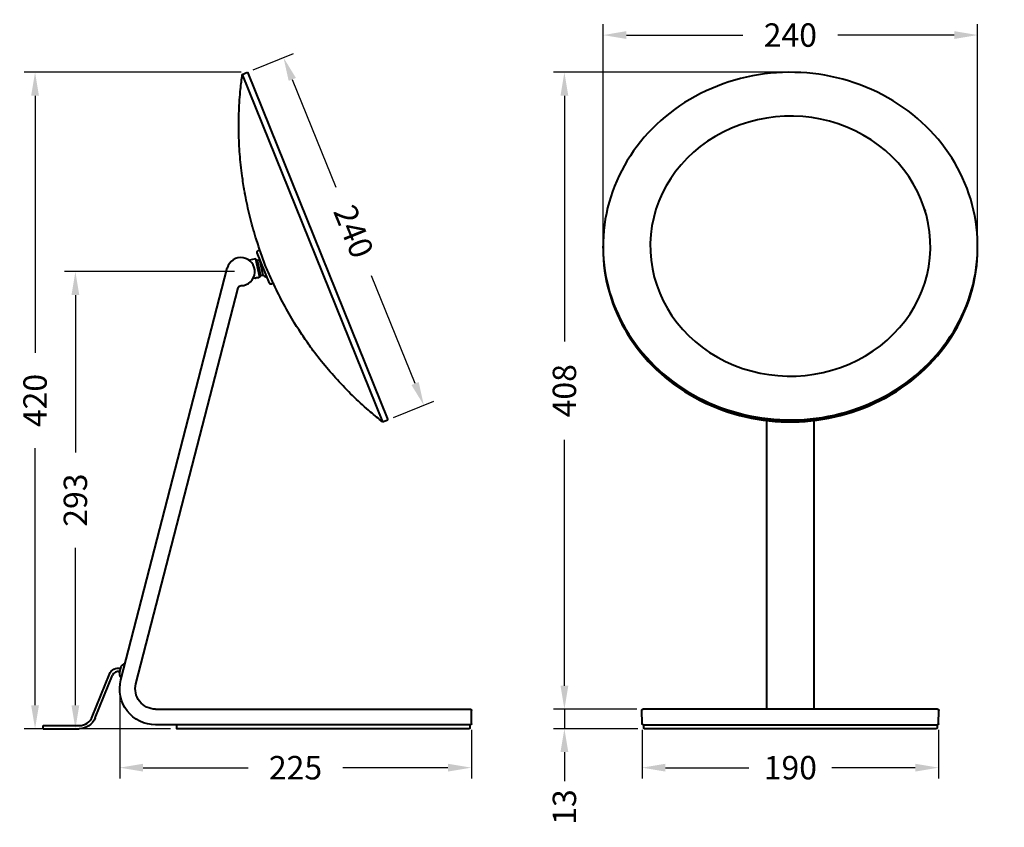
# Model space of a CAD drawing. Units: millimetres. Extents: x 21 to 652, y 14 to 531.
import ezdxf

# ---------------------------------------------------------------- set-up
doc = ezdxf.new("R2010")
doc.units = ezdxf.units.MM
doc.styles.add('BLAIR ITC', font='txt', dxfattribs={"height": 15})
doc.dimstyles.new('BLAIR ITC', dxfattribs={"dimtxt": 15, "dimasz": 15, "dimexe": 7, "dimexo": 4, "dimgap": 5, "dimtad": 0, "dimdec": 0, "dimdsep": 46, "dimtxsty": 'BLAIR ITC', "dimcen": 0.09, "dimclrd": 8, "dimclre": 8, "dimclrt": 256, "dimadec": 0, "dimazin": 0, "dimtfac": 1, "dimtdec": 0, "dimtmove": 0, "dimatfit": 3, "dimfxl": 1, "dimtfill": 1, "dimtolj": 1, "dimtzin": 0, "dimarcsym": 0})

# ---------------------------------------------------------------- blocks, each defined once
blk = doc.blocks.new('*D12')
at = {"color": 8, "lineweight": -2, "transparency": 16777216}
for p, q in [((170.53, 499.02), (196.5, 509.51)), ((195.62, 492.98), (223.52, 423.93)), ((274.29, 298.27), (246.39, 367.32)), ((260.44, 276.5), (286.4, 286.98))]:
    blk.add_line(p, q, dxfattribs=at)
at = {"color": 8, "transparency": 16777216}
for points in [[(197.94, 493.91), (193.31, 492.04), (190.01, 506.89)], [(276.61, 299.21), (271.97, 297.33), (279.91, 284.36)]]:
    blk.add_solid(points, dxfattribs=at)
at = {"layer": 'Defpoints', "color": 0, "transparency": 16777216}
for p in [(166.83, 497.52), (279.91, 284.36), (256.73, 275)]:
    blk.add_point(p, dxfattribs=at)
at = {"lineweight": 40, "transparency": 16777216, "insert": (234.96, 395.62), "char_height": 15, "attachment_point": 5, "rotation": 292, "style": 'BLAIR ITC', "bg_fill": 3, "box_fill_scale": 1.1, "bg_fill_color": 256, "bg_fill_true_color": 13158600, "bg_fill_transparency": 0}
blk.add_mtext('\\A1;240', dxfattribs=at)
blk = doc.blocks.new('*D13')
at = {"color": 8, "lineweight": -2, "transparency": 16777216}
for p, q in [((162.83, 497.52), (23.81, 497.52)), ((30.81, 482.52), (30.81, 318)), ((30.81, 92.31), (30.81, 256.83)), ((117.66, 77.31), (23.81, 77.31))]:
    blk.add_line(p, q, dxfattribs=at)
at = {"color": 8, "transparency": 16777216}
for points in [[(28.31, 482.52), (33.31, 482.52), (30.81, 497.52)], [(28.31, 92.31), (33.31, 92.31), (30.81, 77.31)]]:
    blk.add_solid(points, dxfattribs=at)
at = {"layer": 'Defpoints', "color": 0, "transparency": 16777216}
for p in [(166.83, 497.52), (30.81, 77.31), (121.66, 77.31)]:
    blk.add_point(p, dxfattribs=at)
at = {"lineweight": 40, "transparency": 16777216, "insert": (30.81, 287.41), "char_height": 15, "attachment_point": 5, "rotation": 90, "style": 'BLAIR ITC', "bg_fill": 3, "box_fill_scale": 1.1, "bg_fill_color": 256, "bg_fill_true_color": 13158600, "bg_fill_transparency": 0}
blk.add_mtext('\\A1;420', dxfattribs=at)
blk = doc.blocks.new('*D14')
at = {"color": 8, "lineweight": -2, "transparency": 16777216}
for p, q in [((85.03, 98.8), (85.03, 45.35)), ((310.37, 76.59), (310.37, 45.35)), ((100.03, 52.35), (167.43, 52.35)), ((295.37, 52.35), (227.97, 52.35))]:
    blk.add_line(p, q, dxfattribs=at)
at = {"color": 8, "transparency": 16777216}
for points in [[(100.03, 54.85), (100.03, 49.85), (85.03, 52.35)], [(295.37, 54.85), (295.37, 49.85), (310.37, 52.35)]]:
    blk.add_solid(points, dxfattribs=at)
at = {"layer": 'Defpoints', "color": 0, "transparency": 16777216}
for p in [(85.03, 102.8), (310.37, 80.59), (85.03, 52.35)]:
    blk.add_point(p, dxfattribs=at)
at = {"lineweight": 40, "transparency": 16777216, "insert": (197.7, 52.35), "char_height": 15, "attachment_point": 5, "style": 'BLAIR ITC', "bg_fill": 3, "box_fill_scale": 1.1, "bg_fill_color": 256, "bg_fill_true_color": 13158600, "bg_fill_transparency": 0}
blk.add_mtext('\\A1;225', dxfattribs=at)
blk = doc.blocks.new('*D17')
at = {"color": 8, "lineweight": -2, "transparency": 16777216}
for p, q in [((394.72, 390.26), (394.72, 528.35)), ((634.72, 390.26), (634.72, 528.35)), ((409.72, 521.35), (484.19, 521.35)), ((619.72, 521.35), (545.24, 521.35))]:
    blk.add_line(p, q, dxfattribs=at)
at = {"color": 8, "transparency": 16777216}
for points in [[(409.72, 523.85), (409.72, 518.85), (394.72, 521.35)], [(619.72, 523.85), (619.72, 518.85), (634.72, 521.35)]]:
    blk.add_solid(points, dxfattribs=at)
at = {"layer": 'Defpoints', "color": 0, "transparency": 16777216}
for p in [(394.72, 521.35), (394.72, 386.26), (634.72, 386.26)]:
    blk.add_point(p, dxfattribs=at)
at = {"lineweight": 40, "transparency": 16777216, "insert": (514.72, 521.35), "char_height": 15, "attachment_point": 5, "style": 'BLAIR ITC', "bg_fill": 3, "box_fill_scale": 1.1, "bg_fill_color": 256, "bg_fill_true_color": 13158600, "bg_fill_transparency": 0}
blk.add_mtext('\\A1;240', dxfattribs=at)
blk = doc.blocks.new('*D18')
at = {"color": 8, "lineweight": -2, "transparency": 16777216}
for p, q in [((419.71, 76.59), (419.71, 45.35)), ((609.73, 76.59), (609.73, 45.35)), ((434.71, 52.35), (488.06, 52.35)), ((594.73, 52.35), (541.38, 52.35))]:
    blk.add_line(p, q, dxfattribs=at)
at = {"color": 8, "transparency": 16777216}
for points in [[(434.71, 54.85), (434.71, 49.85), (419.71, 52.35)], [(594.73, 54.85), (594.73, 49.85), (609.73, 52.35)]]:
    blk.add_solid(points, dxfattribs=at)
at = {"layer": 'Defpoints', "color": 0, "transparency": 16777216}
for p in [(419.71, 80.59), (609.73, 80.59), (419.71, 52.35)]:
    blk.add_point(p, dxfattribs=at)
at = {"lineweight": 40, "transparency": 16777216, "insert": (514.72, 52.35), "char_height": 15, "attachment_point": 5, "style": 'BLAIR ITC', "bg_fill": 3, "box_fill_scale": 1.1, "bg_fill_color": 256, "bg_fill_true_color": 13158600, "bg_fill_transparency": 0}
blk.add_mtext('\\A1;190', dxfattribs=at)
blk = doc.blocks.new('*D19')
at = {"color": 8, "lineweight": -2, "transparency": 16777216}
for p, q in [((369.96, 104.81), (369.96, 119.81)), ((416.36, 89.81), (362.96, 89.81)), ((369.96, 89.81), (369.96, 77.31)), ((417.02, 77.31), (362.96, 77.31)), ((369.96, 62.31), (369.96, 43.82))]:
    blk.add_line(p, q, dxfattribs=at)
at = {"color": 8, "transparency": 16777216}
for points in [[(367.46, 104.81), (372.46, 104.81), (369.96, 89.81)], [(367.46, 62.31), (372.46, 62.31), (369.96, 77.31)]]:
    blk.add_solid(points, dxfattribs=at)
at = {"layer": 'Defpoints', "color": 0, "transparency": 16777216}
for p in [(369.96, 89.81), (420.36, 89.81), (421.02, 77.31)]:
    blk.add_point(p, dxfattribs=at)
at = {"lineweight": 40, "transparency": 16777216, "insert": (369.96, 27.16), "char_height": 15, "attachment_point": 5, "rotation": 90, "style": 'BLAIR ITC', "bg_fill": 3, "box_fill_scale": 1.1, "bg_fill_color": 256, "bg_fill_true_color": 13158600, "bg_fill_transparency": 0}
blk.add_mtext('\\A1;13', dxfattribs=at)
blk = doc.blocks.new('*D20')
at = {"color": 8, "lineweight": -2, "transparency": 16777216}
for p, q in [((510.72, 497.52), (362.96, 497.52)), ((369.96, 482.52), (369.96, 325.09)), ((369.96, 104.81), (369.96, 262.24)), ((416.36, 89.81), (362.96, 89.81))]:
    blk.add_line(p, q, dxfattribs=at)
at = {"color": 8, "transparency": 16777216}
for points in [[(367.46, 482.52), (372.46, 482.52), (369.96, 497.52)], [(367.46, 104.81), (372.46, 104.81), (369.96, 89.81)]]:
    blk.add_solid(points, dxfattribs=at)
at = {"layer": 'Defpoints', "color": 0, "transparency": 16777216}
for p in [(369.96, 497.52), (514.72, 497.52), (420.36, 89.81)]:
    blk.add_point(p, dxfattribs=at)
at = {"lineweight": 40, "transparency": 16777216, "insert": (369.96, 293.66), "char_height": 15, "attachment_point": 5, "rotation": 90, "style": 'BLAIR ITC', "bg_fill": 3, "box_fill_scale": 1.1, "bg_fill_color": 256, "bg_fill_true_color": 13158600, "bg_fill_transparency": 0}
blk.add_mtext('\\A1;408', dxfattribs=at)
blk = doc.blocks.new('*D21')
at = {"color": 8, "lineweight": -2, "transparency": 16777216}
for p, q in [((158.65, 369.93), (49.65, 369.93)), ((56.65, 354.93), (56.65, 254.19)), ((56.65, 92.31), (56.65, 193.05)), ((117.66, 77.31), (49.65, 77.31))]:
    blk.add_line(p, q, dxfattribs=at)
at = {"color": 8, "transparency": 16777216}
for points in [[(54.15, 354.93), (59.15, 354.93), (56.65, 369.93)], [(54.15, 92.31), (59.15, 92.31), (56.65, 77.31)]]:
    blk.add_solid(points, dxfattribs=at)
at = {"layer": 'Defpoints', "color": 0, "transparency": 16777216}
for p in [(162.65, 369.93), (56.65, 77.31), (121.66, 77.31)]:
    blk.add_point(p, dxfattribs=at)
at = {"lineweight": 40, "transparency": 16777216, "insert": (56.65, 223.62), "char_height": 15, "attachment_point": 5, "rotation": 90, "style": 'BLAIR ITC', "bg_fill": 3, "box_fill_scale": 1.1, "bg_fill_color": 256, "bg_fill_true_color": 13158600, "bg_fill_transparency": 0}
blk.add_mtext('\\A1;293', dxfattribs=at)

msp = doc.modelspace()

# ---------------------------------------------------------------- linework, layer by layer
at = {"lineweight": 40, "extrusion": (2.22045e-16, 1, -2.22045e-16)}
for p, q in [((163.58, 496.21), (166.83, 497.52)), ((165.06, 421.3), (165.04, 421.3)), ((174.81, 383.73), (173.7, 383.28)), ((168.08, 377.12), (168.16, 377.24)), ((168.08, 377.12), (168.08, 377.11)), ((172.13, 378.08), (168.16, 377.24)), ((168.16, 377.24), (168.2, 377.02)), ((172.13, 378.08), (174.62, 366.34)), ((173.16, 377.28), (172.13, 378.08)), ((173.16, 377.28), (174.32, 377.52)), ((173.16, 377.28), (175.24, 367.49)), ((174.64, 377.75), (176.79, 367.67)), ((85.76, 108.55), (153.94, 372.19)), ((174.62, 366.34), (174.2, 366.25)), ((175.24, 367.49), (174.62, 366.34)), ((175.24, 367.49), (176.4, 367.74)), ((170.53, 365.58), (170.53, 365.58)), ((170.53, 365.58), (170.65, 365.5)), ((170.6, 365.71), (170.65, 365.5)), ((171.8, 365.74), (170.65, 365.5)), ((183.42, 362.4), (182.31, 361.95)), ((95.44, 106.05), (160.97, 359.44)), ((202.52, 328.59), (202.5, 328.58)), ((253.49, 273.69), (256.73, 275)), ((84.91, 112.78), (85.97, 116.88)), ((85.08, 113.89), (85.19, 113.86)), ((85.19, 113.86), (85.19, 113.86)), ((85.44, 114.83), (85.44, 114.83)), ((85.58, 115.83), (85.69, 115.8)), ((85.69, 115.8), (85.69, 115.8)), ((67.5, 84.94), (78.51, 112.26)), ((69.36, 84.2), (80.36, 111.51)), ((108.03, 89.81), (309.72, 89.81)), ((310.37, 80.59), (310.52, 88.99)), ((35.92, 77.31), (35.92, 79.31)), ((35.92, 79.31), (59.15, 79.31)), ((35.92, 77.31), (59.15, 77.31)), ((309.57, 79.81), (108.03, 79.81)), ((121.36, 79.51), (121.36, 77.61)), ((309.06, 77.31), (121.66, 77.31)), ((309.36, 79.51), (309.36, 77.61))]:
    msp.add_line(p, q, dxfattribs=at)
at = {"lineweight": 40}
for p, q in [((163.58, 496.21), (253.49, 273.69)), ((166.83, 497.52), (256.73, 275)), ((181.01, 362.5), (173.14, 381.97))]:
    msp.add_line(p, q, dxfattribs=at)
at = {"lineweight": 40, "extrusion": (0, 1, -2.22045e-16)}
for p, q in [((600.9, 409.55), (601.11, 408.86)), ((394.72, 385.32), (394.72, 386.26)), ((394.72, 384.95), (394.72, 385.32)), ((634.72, 385.32), (634.72, 386.26)), ((634.72, 384.95), (634.72, 386.26)), ((572.25, 288.62), (572.25, 287.31)), ((499.72, 89.81), (499.72, 274.56)), ((529.72, 274.56), (529.72, 89.81)), ((419.71, 80.59), (419.56, 88.99)), ((609.08, 89.81), (420.36, 89.81)), ((609.73, 80.59), (609.88, 88.99)), ((420.51, 79.81), (608.93, 79.81)), ((420.72, 79.51), (420.72, 77.61)), ((608.42, 77.31), (421.02, 77.31)), ((608.72, 79.51), (608.72, 77.61))]:
    msp.add_line(p, q, dxfattribs=at)
at = {"lineweight": 40}
for centre, radius, start, end in [((162.65, 369.93), 9, 271.32662, 165.5), ((179.36, 375.45), 5.25, 151.25264, 153.99273), ((180.16, 371.68), 5.25, 230.00727, 261.65241), ((84.07, 110.02), 4, 75.5, 158.05632), ((59.15, 88.31), 9, 270, 338.05632), ((121.66, 77.61), 0.3, 180, 270), ((309.06, 79.51), 0.3, 0, 90)]:
    msp.add_arc(centre, radius, start, end, dxfattribs=at)
at = {"lineweight": 40, "extrusion": (-4.93038e-32, -2.22045e-16, -1)}
for centre, radius, start, end in [((-174.07, 382.35), 1, 338, 68), ((-174.22, 378.01), 0.5, 211.43254, 258), ((-176.5, 367.25), 0.5, 78, 124.56746), ((-162.91, 358.94), 2, 14.5, 88.67338), ((-181.94, 362.88), 1, 248, 338), ((-84.07, 110.02), 6, 21.94368, 104.5), ((-88.34, 118.94), 0.1, 70.82222, 194.5), ((-108.02, 102.8), 22.99, 269.97307, 14.5), ((-85.01, 112.77), 0.1, 4.97357, 14.5), ((-85.99, 109.83), 0.1, 194.5, 318.17778), ((-108.02, 102.8), 12.99, 269.95233, 14.5), ((-309.72, 89.01), 0.8, 90, 181), ((-59.15, 88.31), 11, 201.94368, 270), ((-121.66, 79.51), 0.3, 0, 90), ((-309.06, 77.61), 0.3, 180, 270), ((-309.57, 80.61), 0.8, 181, 270)]:
    msp.add_arc(centre, radius, start, end, dxfattribs=at)
at = {"lineweight": 40, "extrusion": (0, -2.22045e-16, -1)}
for centre, radius, start, end in [((-420.36, 89.01), 0.8, 359, 90), ((-609.08, 89.01), 0.8, 90, 181), ((-420.51, 80.61), 0.8, 270, 359), ((-421.02, 79.51), 0.3, 0, 90), ((-421.02, 77.61), 0.3, 270, 360), ((-608.42, 79.51), 0.3, 90, 180), ((-608.42, 77.61), 0.3, 180, 270), ((-608.93, 80.61), 0.8, 181, 270)]:
    msp.add_arc(centre, radius, start, end, dxfattribs=at)
at = {"lineweight": 40}
for centre, major_axis, start_param, end_param in [((514.72, 386.26), (120, 0), -1.070796, 2.070797), ((514.72, 386.26), (-120, 0), -1.070796, 2.070797), ((514.72, 386.22), (89.77, 0), -1.070796, 2.070797), ((514.72, 386.22), (-89.77, 0), -1.070796, 2.070797), ((514.72, 385.32), (-120, 0), 0, 2.070797), ((514.72, 384.95), (-120, 0), 0, 2.070797), ((514.72, 385.32), (120, 0), -1.070796, 0), ((514.72, 384.95), (120, 0), -1.070796, 0)]:
    msp.add_ellipse(centre, major_axis=major_axis, ratio=0.927184, start_param=start_param, end_param=end_param, dxfattribs=at)
for points, knots in [([(165.02, 421.4), (164.44, 424.68), (163.93, 427.98), (162.87, 435.87), (162.38, 440.48), (161.68, 449.71), (161.46, 454.34), (161.29, 463.59), (161.34, 468.23), (161.7, 477.48), (162.02, 482.1), (162.77, 489.88), (163.15, 493.05), (163.58, 496.21)], [0, 0, 0, 0, 10.002154, 10.002154, 23.889682, 23.889682, 37.775467, 37.775467, 51.661163, 51.661163, 65.546861, 65.546861, 75.116558, 75.116558, 75.116558, 75.116558]), ([(178.73, 372.91), (177.58, 376.13), (176.44, 379.35), (175.29, 382.57), (175.29, 382.57), (175.29, 382.57), (175.29, 382.57), (174.17, 385.71), (173.12, 388.88), (170.76, 396.48), (169.52, 400.94), (167.29, 409.93), (166.31, 414.46), (165.31, 419.77), (165.17, 420.54), (165.04, 421.3)], [-10.259056, -10.259056, -10.259056, -10.259056, -0.00416, -0.00416, -0.00416, 0, 0, 0, 10.002159, 10.002159, 23.883686, 23.883686, 37.775889, 37.775889, 40.1054, 40.1054, 40.1054, 40.1054]), ([(202.5, 328.58), (200.64, 331.35), (198.83, 334.15), (194.67, 340.94), (192.36, 344.95), (187.97, 353.11), (185.9, 357.25), (183.61, 362.15), (183.29, 362.86), (182.97, 363.56), (182.97, 363.57), (182.97, 363.57), (182.97, 363.57), (181.55, 366.68), (180.14, 369.79), (178.73, 372.91)], [0, 0, 0, 0, 10.002159, 10.002159, 23.883686, 23.883686, 37.775889, 37.775889, 40.1054, 40.1054, 40.1054, 40.109559, 40.109559, 40.109559, 50.364442, 50.364442, 50.364442, 50.364442]), ([(171.8, 365.74), (171.8, 365.74), (171.82, 365.75), (171.94, 365.8), (172.03, 365.84), (172.24, 365.92), (172.37, 365.96), (172.66, 366.05), (172.82, 366.09), (173.12, 366.15), (173.29, 366.18), (173.48, 366.21), (173.52, 366.21), (173.55, 366.22)], [-0.5574655, -0.5574655, -0.5574655, -0.5574655, -0.5110118, -0.5110118, -0.4645577, -0.4645577, -0.4181008, -0.4181008, -0.3716439, -0.3716439, -0.325187, -0.325187, -0.3127675, -0.3127675, -0.3127675, -0.3127675]), ([(173.55, 366.22), (173.66, 366.23), (173.76, 366.23), (173.95, 366.25), (174.04, 366.25), (174.17, 366.25), (174.2, 366.25), (174.2, 366.25)], [0.4305203, 0.4305203, 0.4305203, 0.4305203, 0.4645577, 0.4645577, 0.5110118, 0.5110118, 0.5574655, 0.5574655, 0.5574655, 0.5574655]), ([(253.49, 273.69), (250.86, 275.75), (248.29, 277.86), (242.24, 283.04), (238.8, 286.15), (232.13, 292.56), (228.88, 295.87), (222.59, 302.66), (219.53, 306.14), (213.64, 313.28), (210.8, 316.94), (206.17, 323.24), (204.34, 325.85), (202.56, 328.5)], [0, 0, 0, 0, 10.002154, 10.002154, 23.889682, 23.889682, 37.775467, 37.775467, 51.661163, 51.661163, 65.546861, 65.546861, 75.116558, 75.116558, 75.116558, 75.116558]), ([(85.97, 116.88), (85.97, 116.88), (85.97, 116.88), (85.97, 116.88), (86.06, 117.08), (86.16, 117.27), (86.4, 117.63), (86.54, 117.81), (86.83, 118.13), (86.99, 118.27), (87.34, 118.54), (87.52, 118.66), (87.9, 118.87), (88.1, 118.96), (88.31, 119.03)], [-5.618137, -5.618137, -5.618137, -5.618137, -5.618122, -5.618122, -5.618122, -4.964728, -4.964728, -4.311334, -4.311334, -3.65794, -3.65794, -3.004546, -3.004546, -2.351152, -2.351152, -2.351152, -2.351152]), ([(84.91, 112.78), (84.89, 112.57), (84.89, 112.35), (84.92, 111.91), (84.96, 111.7), (85.06, 111.27), (85.13, 111.07), (85.3, 110.67), (85.4, 110.47), (85.64, 110.1), (85.77, 109.93), (85.91, 109.77)], [-5.618122, -5.618122, -5.618122, -5.618122, -4.964728, -4.964728, -4.311334, -4.311334, -3.65794, -3.65794, -3.004546, -3.004546, -2.351152, -2.351152, -2.351152, -2.351152])]:
    msp.add_open_spline(points, degree=3, knots=knots, dxfattribs=at)

# ---------------------------------------------------------------- next in the draw order: dimensions: what is measured, and where the dimension line sits
for base, p1, p2, picture, middle in [((394.72, 521.35), (634.72, 386.26), (394.72, 386.26), '*D17', (514.72, 521.35)), ((419.71, 52.35), (609.73, 80.59), (419.71, 80.59), '*D18', (514.72, 52.35))]:
    dim = msp.add_linear_dim(base=base, p1=p1, p2=p2, dimstyle='BLAIR ITC', dxfattribs=at)
    dim.commit()
    dim.dimension.update_dxf_attribs({"geometry": picture, "text_midpoint": middle})
dim = msp.add_aligned_dim(p1=(166.83, 497.52), p2=(256.73, 275), distance=25, dimstyle='BLAIR ITC', dxfattribs=at)
dim.commit()
dim.dimension.update_dxf_attribs({"geometry": '*D12', "text_midpoint": (234.96, 395.62)})

# ---------------------------------------------------------------- next in the draw order: dimensions: what is measured, and where the dimension line sits
dim = msp.add_linear_dim(base=(30.81, 77.31), p1=(166.83, 497.52), p2=(121.66, 77.31), angle=90, dimstyle='BLAIR ITC', dxfattribs=at)
dim.commit()
dim.dimension.update_dxf_attribs({"geometry": '*D13', "text_midpoint": (30.81, 287.41)})
dim = msp.add_linear_dim(base=(369.96322289, 89.8063945), p1=(421.01917772, 77.3063945), p2=(420.35871299, 89.8063945), angle=90, dimstyle='BLAIR ITC', dxfattribs=at)
dim.commit()
dim.dimension.update_dxf_attribs({"geometry": '*D19', "text_midpoint": (369.96322289, 27.15736952), "dimtype": 160})

# ---------------------------------------------------------------- next in the draw order: dimensions: what is measured, and where the dimension line sits
dim = msp.add_linear_dim(base=(369.96, 497.52), p1=(420.36, 89.81), p2=(514.72, 497.52), angle=90, dimstyle='BLAIR ITC', dxfattribs=at)
dim.commit()
dim.dimension.update_dxf_attribs({"geometry": '*D20', "text_midpoint": (369.96, 293.66)})
dim = msp.add_linear_dim(base=(85.03, 52.35), p1=(310.37, 80.59), p2=(85.03, 102.8), dimstyle='BLAIR ITC', dxfattribs=at)
dim.commit()
dim.dimension.update_dxf_attribs({"geometry": '*D14', "text_midpoint": (197.7, 52.35)})

# ---------------------------------------------------------------- next in the draw order: dimensions: what is measured, and where the dimension line sits
dim = msp.add_linear_dim(base=(56.65, 77.31), p1=(162.65, 369.93), p2=(121.66, 77.31), angle=90, dimstyle='BLAIR ITC', dxfattribs=at)
dim.commit()
dim.dimension.update_dxf_attribs({"geometry": '*D21', "text_midpoint": (56.65, 223.62)})

doc.saveas('drawing.dxf')
